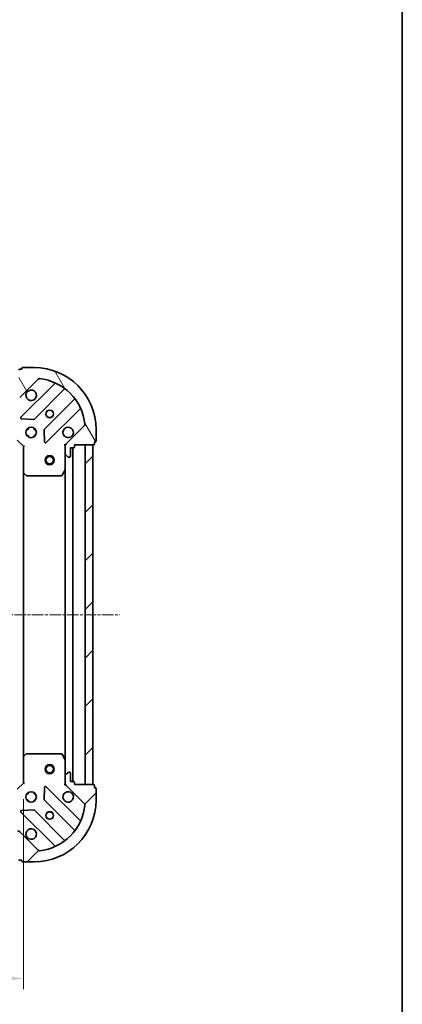
# Model space of a CAD drawing. Units: millimetres. Extents: x 10 to 4621, y 5 to 989.
# Drawn here: x 1525 to 1649, y 176 to 495 of the extents above; entities that cross this region are included whole.
import ezdxf

# ---------------------------------------------------------------- set-up
doc = ezdxf.new("R2010")
doc.units = ezdxf.units.MM
doc.header["$LTSCALE"] = 0.6666666666666666
doc.linetypes.add('CHAIN', pattern=[0.35429999999999995, 0.2362, -0.0295, 0.0591, -0.0295])
doc.layers.get('Defpoints').update_dxf_attribs({"lineweight": 25})
for name, color, linetype, lineweight in [('Border (ISO)', 7, 'Continuous', 35), ('Centerline (ISO)', 131, 'Continuous', 18), ('Dimension (ISO)', 7, 'Continuous', 18), ('Dimension (ISO) @ 1', 7, 'Continuous', 18), ('Hatch (ISO)', 1, 'Continuous', 18), ('Visible (ISO)', 7, 'Continuous', 35)]:
    doc.layers.add(name, color=color, linetype=linetype, lineweight=lineweight)
doc.styles.add('Note Text (TK)', font='MS PGothic.ttf')
doc.dimstyles.new('Default - Method 1b (TK)', dxfattribs={"dimscale": 0.6666666666666666, "dimtxt": 2.5, "dimasz": 2.5, "dimexe": 1, "dimexo": 1.499999999999999, "dimgap": 1, "dimtad": 1, "dimtoh": 1, "dimrnd": 1e-08, "dimdsep": 46, "dimtxsty": 'Note Text (TK)', "dimcen": 0.09, "dimdle": 5, "dimclrd": 100, "dimclre": 100, "dimclrt": 7, "dimadec": 1, "dimazin": 1, "dimtfac": 1, "dimtmove": 0, "dimatfit": 3, "dimfxl": 1, "dimtolj": 1, "dimlwd": -1, "dimlwe": -1, "dimarcsym": 0})
pattern_1 = [(45, (229.5833333333333, -22.66666666666669), (-7.85772410593551, 7.85772410593551), [])]

# ---------------------------------------------------------------- blocks, each defined once
blk = doc.blocks.new('図面枠 tk図枠')
at = {"layer": 'Border (ISO)'}
blk.add_line((405.4999999999999, 289), (405.4999999999999, 8.000000000000007), dxfattribs=at)
blk = doc.blocks.new('*D31')
at = {"layer": 'Defpoints', "color": 0}
for p in [(1373.183311958398, 247.6771000973464), (1526.183311958398, 247.6771000973463), (1526.183311958398, 184.445992308008)]:
    blk.add_point(p, dxfattribs=at)
at = {"layer": 'Dimension (ISO)', "color": 100}
for p, q in [((1373.183311958398, 242.4271000973464), (1373.183311958398, 180.945992308008)), ((1526.183311958398, 242.4271000973463), (1526.183311958398, 180.945992308008)), ((1381.933311958397, 184.445992308008), (1517.433311958398, 184.445992308008))]:
    blk.add_line(p, q, dxfattribs=at)
for points in [[(1381.933311958397, 185.9043256413414), (1381.933311958397, 182.9876589746747), (1373.183311958398, 184.445992308008)], [(1517.433311958398, 185.9043256413414), (1517.433311958398, 182.9876589746747), (1526.183311958398, 184.445992308008)]]:
    blk.add_solid(points, dxfattribs=at)
at = {"layer": 'Dimension (ISO)', "color": 7, "insert": (1441.132175594761, 192.320992308008), "char_height": 8.75, "attachment_point": 4, "style": 'Note Text (TK)'}
blk.add_mtext('\\A1;153', dxfattribs=at)

msp = doc.modelspace()

# ---------------------------------------------------------------- hatches: boundary and pattern name
at = {"layer": 'Hatch (ISO)'}
h = msp.add_hatch(dxfattribs=at)
h.set_pattern_fill('ANSI31', color=256, scale=88.9, angle=75.00017538262, style=0)
h.set_pattern_definition([(120.00017538262, (229.5833333333333, -22.66666666666669), (-9.62369029180507, -5.556279458182141), [])])
edge = h.paths.add_edge_path()
edge.add_line((1524.683311958398, 375.1771000973399), (1523.983311958398, 375.1771000973399))
edge.add_ellipse((1523.983311958397, 374.8771000973399), major_axis=(-0.2999999999999958, 3.3e-15), ratio=1, start_angle=270.0000000000006, end_angle=360.0000000000023)
edge.add_line((1523.683311958397, 374.8771000973399), (1523.683311958397, 373.8771000973398))
edge.add_line((1523.683311958397, 373.8771000973398), (1520.983311958397, 373.8771000973398))
edge.add_ellipse((1520.983311958398, 373.5771000973398), major_axis=(-0.3000000000000014, -2.2e-15), ratio=1, start_angle=270.0000000000013, end_angle=359.9999999999978)
edge.add_line((1520.683311958397, 373.5771000973399), (1520.683311958397, 373.3842068785264))
edge.add_ellipse((1521.183311958397, 373.3842068785264), major_axis=(0, -0.4999999999999983), ratio=1, start_angle=270.000000000001, end_angle=314.9999999999971)
edge.add_line((1520.829758567804, 373.0306534879332), (1521.536865348991, 372.3235467067466))
edge.add_ellipse((1521.890418739584, 372.6771000973398), major_axis=(0.3535533905932953, -0.353553390593231), ratio=1, start_angle=269.9999999999991, end_angle=314.9999999999958)
edge.add_line((1521.890418739584, 372.1771000973399), (1524.269098396024, 372.1771000973399))
edge.add_ellipse((1524.269098396024, 373.1771000973399), major_axis=(1, -1e-15), ratio=1, start_angle=269.9999999999995, end_angle=315.0000000000001)
edge.add_line((1524.976205177211, 372.4699933161533), (1530.954189956574, 378.4479780955165))
edge.add_ellipse((1531.307743347167, 378.0944247049232), major_axis=(0.3535533905932354, 0.3535533905933094), ratio=1, start_angle=39.172893488876696, end_angle=89.99999999999977, ccw=False)
edge.add_ellipse((1529.683311958398, 362.1771000973398), major_axis=(16.41474100157035, -1.675194869668966), ratio=1, start_angle=11.654213022238594, end_angle=90.00000000000011, ccw=False)
edge.add_ellipse((1545.600636565981, 363.8015314861097), major_axis=(0.0507634808990754, -0.4974163939869646), ratio=1, start_angle=39.17289348887448, end_angle=90.00000000000239, ccw=False)
edge.add_line((1545.954189956574, 363.4479780955165), (1539.976205177211, 357.4699933161533))
edge.add_ellipse((1540.683311958397, 356.7628865349668), major_axis=(-0.7071067811865529, -0.7071067811865551), ratio=1, start_angle=270.0000000000002, end_angle=314.9999999999994)
edge.add_line((1539.683311958398, 356.7628865349668), (1539.683311958398, 354.3842068785264))
edge.add_ellipse((1540.183311958398, 354.3842068785264), major_axis=(-6.6e-15, -0.4999999999999849), ratio=1, start_angle=269.9999999999998, end_angle=314.9999999999957)
edge.add_line((1539.829758567804, 354.0306534879332), (1540.536865348991, 353.3235467067466))
edge.add_ellipse((1540.890418739584, 353.6771000973399), major_axis=(0.3535533905932909, -0.3535533905932664), ratio=1, start_angle=270.0000000000002, end_angle=314.999999999998)
edge.add_line((1540.890418739584, 353.1771000973399), (1541.083311958398, 353.1771000973399))
edge.add_ellipse((1541.083311958398, 353.4771000973399), major_axis=(0.3000000000000024, 1.1e-15), ratio=1, start_angle=269.9999999999998, end_angle=359.9999999999998)
edge.add_line((1541.383311958398, 353.4771000973399), (1541.383311958398, 356.1771000973398))
edge.add_line((1541.383311958398, 356.1771000973398), (1542.383311958398, 356.1771000973398))
edge.add_ellipse((1542.383311958398, 356.4771000973399), major_axis=(0.2999999999999969, -4.4e-15), ratio=1, start_angle=270.0000000000008, end_angle=360.0000000000026)
edge.add_line((1542.683311958398, 356.4771000973399), (1542.683311958398, 357.1771000973399))
edge.add_line((1542.683311958398, 357.1771000973399), (1548.883311958397, 357.1771000973399))
edge.add_ellipse((1548.883311958397, 357.4771000973399), major_axis=(0.3000000000000014, 2.2e-15), ratio=1, start_angle=269.9999999999996, end_angle=359.9999999999978)
edge.add_line((1549.183311958397, 357.4771000973399), (1549.183311958397, 358.1771000973398))
edge.add_line((1549.183311958397, 358.1771000973398), (1549.383311958397, 358.1771000973398))
edge.add_ellipse((1549.383311958397, 358.4771000973399), major_axis=(0.299999999999998, -2.2e-15), ratio=1, start_angle=270.0000000000004, end_angle=360.0000000000022)
edge.add_line((1549.683311958398, 358.4771000973399), (1549.683311958398, 362.1771000973398))
edge.add_ellipse((1529.683311958398, 362.1771000973398), major_axis=(-1.01e-14, 20), ratio=1, start_angle=270, end_angle=360)
edge.add_line((1529.683311958398, 382.1771000973399), (1525.983311958398, 382.1771000973399))
edge.add_ellipse((1525.983311958397, 381.8771000973399), major_axis=(-0.3000000000000003, 0), ratio=1, start_angle=270, end_angle=360)
edge.add_line((1525.683311958397, 381.8771000973399), (1525.683311958397, 381.6771000973399))
edge.add_line((1525.683311958397, 381.6771000973399), (1524.983311958397, 381.6771000973399))
edge.add_ellipse((1524.983311958397, 381.3771000973399), major_axis=(-0.3000000000000024, -3.3e-15), ratio=1, start_angle=270.0000000000011, end_angle=359.9999999999976)
edge.add_line((1524.683311958398, 381.3771000973399), (1524.683311958398, 375.1771000973399))
h = msp.add_hatch(dxfattribs=at)
h.set_pattern_fill('ANSI31', color=256, scale=88.9, style=0)
h.set_pattern_definition(pattern_1)
h.paths.add_polyline_path([(1548.683311958398, 247.1771000973398), (1548.683311958397, 357.1771000973398), (1546.183311958397, 357.1771000973398), (1546.183311958398, 247.1771000973398)])
h = msp.add_hatch(dxfattribs=at)
h.set_pattern_fill('ANSI31', color=256, scale=88.9, style=0)
h.set_pattern_definition(pattern_1)
edge = h.paths.add_edge_path()
edge.add_line((1542.683311958398, 247.1771000973397), (1542.683311958398, 247.8771000973397))
edge.add_ellipse((1542.383311958398, 247.8771000973397), major_axis=(3.4e-15, 0.2999999999999958), ratio=1, start_angle=270.0000000000007, end_angle=360.0000000000041)
edge.add_line((1542.383311958398, 248.1771000973397), (1541.383311958398, 248.1771000973397))
edge.add_line((1541.383311958398, 248.1771000973397), (1541.383311958398, 250.8771000973397))
edge.add_ellipse((1541.083311958398, 250.8771000973397), major_axis=(-2.1e-15, 0.3000000000000014), ratio=1, start_angle=269.9999999999996, end_angle=359.9999999999996)
edge.add_line((1541.083311958398, 251.1771000973397), (1540.890418739584, 251.1771000973397))
edge.add_ellipse((1540.890418739585, 250.6771000973397), major_axis=(-0.4999999999999983, 2e-16), ratio=1, start_angle=270, end_angle=314.9999999999971)
edge.add_line((1540.536865348991, 251.030653487933), (1539.829758567804, 250.3235467067463))
edge.add_ellipse((1540.183311958398, 249.9699933161532), major_axis=(-0.353553390593231, -0.3535533905932952), ratio=1, start_angle=269.9999999999998, end_angle=314.9999999999959)
edge.add_line((1539.683311958398, 249.9699933161532), (1539.683311958398, 247.5913136597128))
edge.add_ellipse((1540.683311958398, 247.5913136597128), major_axis=(-1.4e-15, -1), ratio=1, start_angle=270.0000000000001, end_angle=315.0000000000001)
edge.add_line((1539.976205177211, 246.8842068785262), (1545.954189956574, 240.9062220991631))
edge.add_ellipse((1545.600636565981, 240.5526687085698), major_axis=(0.3535533905933093, -0.3535533905932355), ratio=1, start_angle=39.17289348887482, end_angle=89.99999999999977, ccw=False)
edge.add_ellipse((1529.683311958398, 242.1771000973397), major_axis=(-1.675194869668972, -16.41474100157035), ratio=1, start_angle=11.65421302223848, end_angle=90, ccw=False)
edge.add_ellipse((1531.307743347167, 226.2597754897563), major_axis=(-0.4974163939869646, -0.0507634808990752), ratio=1, start_angle=39.17289348887158, end_angle=90.00000000000028, ccw=False)
edge.add_line((1530.954189956574, 225.906222099163), (1524.976205177211, 231.8842068785262))
edge.add_ellipse((1524.269098396025, 231.1771000973397), major_axis=(-0.7071067811865549, 0.7071067811865532), ratio=1, start_angle=270.0000000000007, end_angle=314.9999999999995)
edge.add_line((1524.269098396025, 232.1771000973397), (1521.890418739584, 232.1771000973397))
edge.add_ellipse((1521.890418739584, 231.6771000973397), major_axis=(-0.4999999999999849, 6.8e-15), ratio=1, start_angle=269.9999999999998, end_angle=314.9999999999936)
edge.add_line((1521.536865348991, 232.030653487933), (1520.829758567805, 231.3235467067464))
edge.add_ellipse((1521.183311958398, 230.9699933161531), major_axis=(-0.3535533905932664, -0.3535533905932906), ratio=1, start_angle=270.0000000000002, end_angle=314.999999999998)
edge.add_line((1520.683311958398, 230.9699933161531), (1520.683311958398, 230.7771000973397))
edge.add_ellipse((1520.983311958398, 230.7771000973397), major_axis=(1e-15, -0.3000000000000024), ratio=1, start_angle=269.9999999999998, end_angle=359.9999999999998)
edge.add_line((1520.983311958398, 230.4771000973397), (1523.683311958398, 230.4771000973397))
edge.add_line((1523.683311958398, 230.4771000973397), (1523.683311958398, 229.4771000973397))
edge.add_ellipse((1523.983311958398, 229.4771000973396), major_axis=(-4.5e-15, -0.2999999999999969), ratio=1, start_angle=270.0000000000009, end_angle=359.9999999999992)
edge.add_line((1523.983311958398, 229.1771000973397), (1524.683311958398, 229.1771000973397))
edge.add_line((1524.683311958398, 229.1771000973397), (1524.683311958398, 222.9771000973397))
edge.add_ellipse((1524.983311958398, 222.9771000973397), major_axis=(2.1e-15, -0.3000000000000014), ratio=1, start_angle=269.9999999999996, end_angle=359.9999999999979)
edge.add_line((1524.983311958398, 222.6771000973397), (1525.683311958398, 222.6771000973396))
edge.add_line((1525.683311958398, 222.6771000973397), (1525.683311958398, 222.4771000973397))
edge.add_ellipse((1525.983311958398, 222.4771000973397), major_axis=(-2.3e-15, -0.299999999999998), ratio=1, start_angle=270.0000000000004, end_angle=360.0000000000022)
edge.add_line((1525.983311958398, 222.1771000973397), (1529.683311958398, 222.1771000973397))
edge.add_ellipse((1529.683311958398, 242.1771000973397), major_axis=(20, 2.7e-15), ratio=1, start_angle=270.0000000000001, end_angle=360)
edge.add_line((1549.683311958398, 242.1771000973397), (1549.683311958398, 245.8771000973396))
edge.add_ellipse((1549.383311958398, 245.8771000973397), major_axis=(1e-16, 0.3000000000000003), ratio=1, start_angle=270, end_angle=360)
edge.add_line((1549.383311958398, 246.1771000973397), (1549.183311958398, 246.1771000973397))
edge.add_line((1549.183311958398, 246.1771000973397), (1549.183311958398, 246.8771000973397))
edge.add_ellipse((1548.883311958398, 246.8771000973397), major_axis=(-3.2e-15, 0.3000000000000024), ratio=1, start_angle=270.0000000000011, end_angle=359.9999999999994)
edge.add_line((1548.883311958398, 247.1771000973397), (1542.683311958398, 247.1771000973397))

# ---------------------------------------------------------------- linework, layer by layer
at = {"layer": 'Centerline (ISO)', "linetype": 'CHAIN', "ltscale": 23.99096870422363}
msp.add_line((1341.933311958398, 302.1771000973398), (1557.433311958398, 302.1771000973398), dxfattribs=at)
at = {"layer": 'Visible (ISO)'}
for p, q in [((1525.683311958398, 381.6771000973399), (1524.983311958397, 381.6771000973399)), ((1525.683311958398, 381.8771000973399), (1525.683311958398, 381.6771000973399)), ((1529.683311958398, 382.1771000973399), (1525.983311958398, 382.1771000973399)), ((1524.976205177211, 372.4699933161534), (1530.954189956574, 378.4479780955165)), ((1536.195828969846, 376.8896171087943), (1525.372488459422, 366.06627659837)), ((1529.726399755759, 365.470440426402), (1539.425834847137, 375.1698755177796)), ((1542.676087378831, 371.9196229860854), (1532.976652287454, 362.2201878947079)), ((1533.572488459421, 357.86627659837), (1544.395828969846, 368.6896171087943)), ((1525.571534677568, 365.5544300975395), (1529.501181905194, 365.3828579942835)), ((1545.954189956574, 363.4479780955165), (1539.976205177211, 357.4699933161534)), ((1527.683311958398, 362.1771000973485), (1527.308539249911, 362.1771000973485)), ((1527.683311958398, 360.1771000973485), (1527.308539249911, 360.1771000973485)), ((1527.683311958398, 362.1771000973483), (1527.683311958398, 362.5518728058353)), ((1527.683311958398, 359.8023273888612), (1527.683311958398, 360.1771000973483)), ((1529.683311958398, 362.1771000973483), (1529.683311958398, 362.5518728058347)), ((1530.058084666884, 362.1771000973485), (1529.683311958398, 362.1771000973485)), ((1529.683311958398, 359.8023273888617), (1529.683311958398, 360.1771000973483)), ((1530.058084666884, 360.1771000973485), (1529.683311958398, 360.1771000973485)), ((1532.889069855335, 361.9949700441423), (1533.060641958591, 358.0653228165163)), ((1549.683311958398, 358.4771000973399), (1549.683311958398, 362.1771000973399)), ((1524.183311958398, 358.6771000973465), (1526.183311958398, 356.6771000973465)), ((1539.773132237273, 357.1771000973463), (1539.333046418727, 357.1771000973464)), ((1539.683311958398, 356.7628865349735), (1539.683311958398, 357.1771000973465)), ((1542.683311958398, 356.4771000973399), (1542.683311958398, 357.1771000973399)), ((1542.683311958398, 357.1771000973399), (1548.883311958397, 357.1771000973399)), ((1548.683311958397, 357.1771000973398), (1546.183311958397, 357.1771000973398)), ((1546.183311958397, 357.1771000973398), (1546.183311958398, 247.1771000973398)), ((1548.683311958398, 247.1771000973398), (1548.683311958397, 357.1771000973398)), ((1549.183311958398, 357.4771000973399), (1549.183311958398, 358.1771000973399)), ((1549.183311958398, 358.1771000973399), (1549.383311958397, 358.1771000973399)), ((1526.483311958398, 356.8013641660584), (1526.183311958398, 356.6771000973465)), ((1526.183311958398, 356.6771000973465), (1526.183311958398, 348.240497562608)), ((1539.683311958398, 356.7628865349668), (1539.683311958398, 354.3842068785264)), ((1539.683311958398, 349.2479204905964), (1539.683311958398, 354.3842068785331)), ((1539.829758567804, 354.0306534879333), (1540.536865348991, 353.3235467067466)), ((1541.383311958398, 353.4771000973399), (1541.383311958398, 356.1771000973399)), ((1541.383311958398, 356.1771000973399), (1542.383311958398, 356.1771000973399)), ((1542.183311958398, 248.1771000973475), (1542.183311958398, 356.1771000973477)), ((1540.890418739584, 353.1771000973399), (1541.083311958398, 353.1771000973399)), ((1526.183311958398, 256.1137026320861), (1526.183311958398, 348.2404975626092)), ((1526.278655563685, 348.021144513613), (1527.096873640064, 347.2577470483516)), ((1538.766229919072, 347.3429360186965), (1539.651640115698, 349.1137564119465)), ((1539.683311958398, 255.1062797040976), (1539.683311958398, 349.2479204905976)), ((1527.301530034776, 347.1771000973465), (1538.497901761773, 347.1771000973465)), ((1526.183311958398, 256.1137026320848), (1526.183311958398, 247.6771000973463)), ((1527.096873640064, 257.0964531463411), (1526.278655563685, 256.3330556810797)), ((1538.497901761773, 257.1771000973463), (1527.301530034777, 257.1771000973463)), ((1539.651640115698, 255.2404437827464), (1538.766229919073, 257.0112641759962)), ((1539.683311958398, 249.9699933161598), (1539.683311958398, 255.1062797040964)), ((1539.683311958398, 249.9699933161531), (1539.683311958398, 247.5913136597128)), ((1540.536865348991, 251.030653487933), (1539.829758567805, 250.3235467067463)), ((1541.083311958398, 251.1771000973396), (1540.890418739585, 251.1771000973396)), ((1541.383311958398, 248.1771000973397), (1541.383311958398, 250.8771000973397)), ((1526.183311958398, 247.6771000973463), (1524.183311958398, 245.6771000973463)), ((1526.183311958398, 247.6771000973463), (1526.483311958398, 247.5528360286343)), ((1533.060641958591, 246.2888773781753), (1532.889069855335, 242.3592301505493)), ((1544.395828969846, 235.6645830858973), (1533.572488459422, 246.4879235963216)), ((1539.773132237274, 247.1771000973461), (1539.333046418728, 247.1771000973462)), ((1539.683311958398, 247.1771000973463), (1539.683311958398, 247.5913136597193)), ((1539.976205177211, 246.8842068785262), (1545.954189956574, 240.906222099163)), ((1542.383311958398, 248.1771000973397), (1541.383311958398, 248.1771000973397)), ((1542.683311958398, 247.1771000973397), (1542.683311958398, 247.8771000973397)), ((1548.883311958398, 247.1771000973396), (1542.683311958398, 247.1771000973397)), ((1546.183311958398, 247.1771000973398), (1548.683311958398, 247.1771000973398)), ((1549.183311958398, 246.1771000973396), (1549.183311958398, 246.8771000973397)), ((1549.383311958398, 246.1771000973396), (1549.183311958398, 246.1771000973396)), ((1549.683311958398, 242.1771000973397), (1549.683311958398, 245.8771000973397)), ((1527.683311958398, 244.1771000973484), (1527.308539249911, 244.1771000973484)), ((1527.683311958398, 244.1771000973483), (1527.683311958398, 244.5518728058349)), ((1529.683311958398, 244.1771000973483), (1529.683311958398, 244.5518728058349)), ((1530.058084666884, 244.1771000973484), (1529.683311958398, 244.1771000973484)), ((1527.683311958398, 242.1771000973484), (1527.308539249911, 242.1771000973484)), ((1527.683311958398, 241.8023273888614), (1527.683311958398, 242.1771000973484)), ((1529.683311958398, 241.8023273888614), (1529.683311958398, 242.1771000973484)), ((1530.058084666885, 242.1771000973484), (1529.683311958398, 242.1771000973484)), ((1532.976652287454, 242.1340122999837), (1542.676087378832, 232.4345772086062)), ((1525.372488459422, 238.2879235963216), (1536.195828969846, 227.4645830858973)), ((1529.501181905194, 238.9713422004082), (1525.571534677568, 238.7997700971522)), ((1539.425834847137, 229.184324676912), (1529.72639975576, 238.8837597682896)), ((1530.954189956574, 225.9062220991631), (1524.976205177211, 231.8842068785262)), ((1524.983311958398, 222.6771000973397), (1525.683311958398, 222.6771000973397)), ((1525.683311958398, 222.6771000973397), (1525.683311958398, 222.4771000973397)), ((1525.983311958398, 222.1771000973397), (1529.683311958398, 222.1771000973397))]:
    msp.add_line(p, q, dxfattribs=at)
for centre, radius in [((1534.683311958398, 367.1771000973464), 1.229499999999999), ((1534.683311958398, 367.1771000973477), 1.199999999999999), ((1528.683311958397, 361.1771000973464), 1.7), ((1534.683311958398, 352.177100097346), 1.5), ((1534.683311958398, 352.1771000973459), 1.193275), ((1534.683311958398, 252.1771000973461), 1.5), ((1534.683311958398, 252.1771000973461), 1.193275), ((1528.683311958398, 243.1771000973462), 1.699999999999999), ((1534.683311958398, 237.1771000973462), 1.229499999999999), ((1534.683311958398, 237.1771000973477), 1.199999999999999)]:
    msp.add_circle(centre, radius, dxfattribs=at)
for centre, radius, start, end in [((1524.983311958397, 381.3771000973399), 0.3, 90, 180), ((1525.983311958398, 381.8771000973399), 0.2999999999999999, 90, 180), ((1529.683311958398, 362.1771000973399), 20, 0, 90), ((1531.307743347167, 378.0944247049233), 0.5, 84.1728934888737, 134.9999999999953), ((1529.683311958398, 362.1771000973399), 16.5, 5.827106511119152, 84.17289348888023), ((1535.98369693549, 377.1017491431502), 0.300000000000001, 314.9999999999914, 67.11314160350122), ((1528.683311958397, 373.1771000973464), 1.7, 152.499828819294, 117.5001711807007), ((1539.637966881493, 374.9577434834236), 0.299999999999998, 52.08550031244826, 134.9999999999914), ((1542.463955344475, 372.1317550204414), 0.3000000000000019, 315.0000000000002, 37.91449968754992), ((1544.607961004202, 368.4774850744383), 0.2999999999999999, 22.88685839652592, 135.0000000000331), ((1525.584620493777, 365.854144564014), 0.3, 135.0000000000002, 267.5000000000113), ((1529.514267721404, 365.682572460758), 0.300000000000001, 267.5000000000113, 315.0000000000002), ((1545.600636565981, 363.8015314861098), 0.5000000000000001, 314.9999999999906, 5.827106511118949), ((1533.18878432181, 362.0080558603519), 0.3, 134.9999999999914, 182.499999999988), ((1540.683311958397, 361.1771000973464), 1.699999999999999, 332.4998288192985, 297.5001711807007), ((1533.360356425066, 358.0784086327259), 0.299999999999998, 182.4999999999999, 315.0000000000002), ((1540.683311958397, 356.7628865349668), 1, 134.9999999999918, 180), ((1548.883311958397, 357.4771000973399), 0.3, 270, 0), ((1549.383311958397, 358.4771000973399), 0.3, 270, 0), ((1540.183311958398, 354.3842068785264), 0.5, 180, 224.9999999999998), ((1542.383311958398, 356.4771000973399), 0.3, 270, 0), ((1540.890418739584, 353.6771000973399), 0.5, 225.0000000000045, 270), ((1541.083311958398, 353.4771000973399), 0.3, 270, 0), ((1526.483311958398, 348.240497562608), 0.3, 180, 226.9851427948012), ((1539.383311958398, 349.2479204905964), 0.2999999999999999, 333.434948822932, 0), ((1527.301530034776, 347.4771000973465), 0.2999999999999999, 226.9851427948012, 270), ((1538.497901761773, 347.4771000973465), 0.3, 270, 333.4349488229221), ((1526.483311958398, 256.1137026320848), 0.2999999999999999, 133.0148572052072, 180), ((1527.301530034777, 256.8771000973463), 0.300000000000003, 90, 133.014857205203), ((1538.497901761773, 256.8771000973463), 0.2999999999999999, 26.56505117708354, 90), ((1539.383311958398, 255.1062797040964), 0.2999999999999999, 0, 26.56505117707791), ((1540.183311958398, 249.9699933161531), 0.5, 134.9999999999918, 180), ((1540.890418739585, 250.6771000973397), 0.5, 90, 134.9999999999953), ((1541.083311958398, 250.8771000973397), 0.2999999999999999, 0, 90), ((1533.360356425066, 246.2757915619657), 0.2999999999999999, 45.00000000000418, 177.5000000000061), ((1540.683311958398, 247.5913136597128), 0.9999999999999998, 180, 225.0000000000039), ((1542.383311958398, 247.8771000973397), 0.2999999999999999, 0, 90), ((1548.883311958398, 246.8771000973397), 0.2999999999999999, 0, 90), ((1549.383311958398, 245.8771000973397), 0.2999999999999999, 0, 90), ((1533.18878432181, 242.3461443343397), 0.3000000000000009, 177.5, 225.0000000000041), ((1540.683311958398, 243.1771000973462), 1.699999999999999, 62.49982881929932, 27.5001711807022), ((1529.683311958398, 242.1771000973397), 20, 270, 0), ((1529.683311958398, 242.1771000973397), 16.5, 275.8271065111198, 354.1728934888809), ((1545.600636565981, 240.5526687085697), 0.5, 354.1728934888847, 45.0000000000082), ((1525.584620493778, 238.5000556306776), 0.299999999999998, 92.49999999998877, 224.9999999999998), ((1529.514267721404, 238.6716277339336), 0.2999999999999999, 45.00000000000857, 92.49999999998877), ((1528.683311958398, 231.1771000973462), 1.699999999999999, 242.4998288192993, 207.5001711807022), ((1544.607961004202, 235.8767151202532), 0.3000000000000009, 225.0000000000085, 337.1131416035088), ((1524.269098396025, 231.1771000973397), 0.9999999999999998, 45.00000000000468, 90), ((1542.463955344475, 232.2224451742502), 0.299999999999998, 322.0855003124452, 44.99999999999978), ((1535.98369693549, 227.2524510515414), 0.2999999999999999, 292.8868583964951, 44.99999999999978), ((1539.637966881493, 229.396456711268), 0.3000000000000019, 225.0000000000085, 307.9144996875556), ((1531.307743347167, 226.2597754897563), 0.5, 225.0000000000033, 275.8271065111263), ((1524.983311958398, 222.9771000973397), 0.2999999999999999, 180, 270), ((1525.983311958398, 222.4771000973397), 0.2999999999999999, 180, 270)]:
    msp.add_arc(centre, radius, start, end, dxfattribs=at)
for points, knots in [([(1527.175395887238, 373.9620772450004), (1527.256402756129, 374.1165844459727), (1527.362384394864, 374.2603355898473), (1527.600076465897, 374.4980276608799), (1527.743827609771, 374.6040092996148), (1527.898334810744, 374.6850161685059)], [0.278912593627149, 0.278912593627149, 0.278912593627149, 0.278912593627149, 0.3293346962055609, 0.3293346962055609, 0.379756798783975, 0.379756798783975, 0.379756798783975, 0.379756798783975]), ([(1542.191228029557, 360.3921229496925), (1542.110221160666, 360.2376157487202), (1542.004239521931, 360.0938646048456), (1541.766547450898, 359.8561725338131), (1541.622796307024, 359.7501908950781), (1541.468289106051, 359.6691840261869)], [0.2789125936271541, 0.2789125936271541, 0.2789125936271541, 0.2789125936271541, 0.3293346962055698, 0.3293346962055698, 0.379756798783984, 0.379756798783984, 0.379756798783984, 0.379756798783984]), ([(1541.468289106052, 244.6850161685057), (1541.622796307024, 244.6040092996146), (1541.766547450898, 244.4980276608796), (1542.004239521931, 244.260335589847), (1542.110221160666, 244.1165844459725), (1542.191228029557, 243.9620772450002)], [0.278912593627149, 0.278912593627149, 0.278912593627149, 0.278912593627149, 0.3293346962055609, 0.3293346962055609, 0.379756798783975, 0.379756798783975, 0.379756798783975, 0.379756798783975]), ([(1527.898334810744, 229.6691840261867), (1527.743827609772, 229.7501908950778), (1527.600076465897, 229.8561725338128), (1527.362384394864, 230.0938646048453), (1527.256402756129, 230.2376157487199), (1527.175395887238, 230.3921229496922)], [0.2789125936271541, 0.2789125936271541, 0.2789125936271541, 0.2789125936271541, 0.3293346962055698, 0.3293346962055698, 0.379756798783984, 0.379756798783984, 0.379756798783984, 0.379756798783984])]:
    msp.add_open_spline(points, degree=3, knots=knots, dxfattribs=at)

# ---------------------------------------------------------------- block references
at = {"xscale": 3.5, "yscale": 3.5, "zscale": 3.5}
msp.add_blockref('図面枠 tk図枠', (229.5833333333333, -22.66666666666669), dxfattribs=at)

# ---------------------------------------------------------------- dimensions: what is measured, and where the dimension line sits
at = {"layer": 'Dimension (ISO) @ 1', "color": 100}
dim = msp.add_linear_dim(base=(1526.183311958398, 184.445992308008), p1=(1373.183311958398, 247.6771000973464), p2=(1526.183311958398, 247.6771000973463), angle=180, dimstyle='Default - Method 1b (TK)', override={"dimscale": 1, "dimtxt": 8.75, "dimasz": 8.75, "dimexe": 3.5, "dimexo": 5.249999999999999, "dimgap": 3.5, "dimdec": 2, "dimcen": 0.315, "dimtol": 0, "dimlim": 0, "dimtp": 0, "dimtm": 0, "dimtdec": 2, "dimtix": 0, "dimtofl": 0, "dimtmove": 0, "dimatfit": 1}, dxfattribs=at)
dim.commit()
dim.dimension.update_dxf_attribs({"geometry": '*D31', "text_midpoint": (1449.683311958398, 184.445992308008), "dimtype": 128})

doc.saveas('drawing.dxf')
